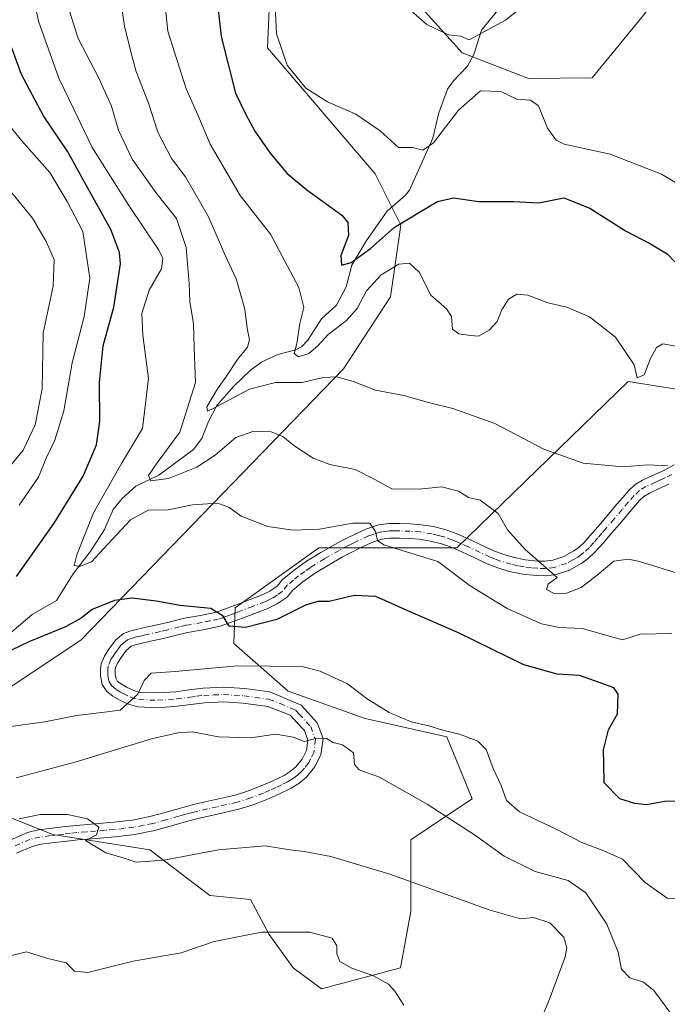
# Model space of a CAD drawing. Units: metres. Extents: x 641133 to 644583, y 4750702 to 4753086.
# Drawn here: x 643281 to 643443, y 4752120 to 4752366 of the extents above; entities that cross this region are included whole.
import ezdxf

# ---------------------------------------------------------------- set-up
doc = ezdxf.new("R2010")
doc.units = ezdxf.units.M
doc.header["$MEASUREMENT"] = 0
doc.linetypes.add('DGN Style 4', pattern=[2.638475, 1.318413, -0.659207, 0.001648, -0.659207])
for name, color, linetype, lineweight in [('Arbolado forestal CxS', 92, 'Continuous', 0), ('Corriente natural lineal', 142, 'Continuous', 13), ('Curva de nivel maestra', 30, 'Continuous', 30), ('Curva de nivel normal', 30, 'Continuous', 0), ('Pastizal CxS', 92, 'Continuous', 0), ('Pista no pavimentada Cxs', 111, 'Continuous', 0), ('Pista no pavimentada eje', 91, 'DGN Style 4', 0)]:
    doc.layers.add(name, color=color, linetype=linetype, lineweight=lineweight)

# ---------------------------------------------------------------- blocks, each defined once
blk = doc.blocks.new('*U4')
at = {"layer": 'Arbolado forestal CxS', "color": 92, "linetype": 'Continuous', "lineweight": 0}
blk.add_polyline3d([(643276.1497, 4752167.3841, 1087.2203), (643288.9503, 4752162.2599, 1090.6119), (643313.2701, 4752158.4163, 1089.2035), (643328.2349, 4752147.0441, 1091.803), (643338.4227, 4752146.0419, 1092.6189), (643343.0953, 4752137.2729, 1094.7286), (643349.1101, 4752128.9559, 1095.6564), (643356.1511, 4752123.6449, 1095.8232), (643375.9909, 4752128.9553, 1094.2337), (643378.5513, 4752143.0449, 1091.8776), (643378.5517, 4752160.9767, 1087.4361), (643386.2317, 4752166.1005, 1085.044), (643393.9119, 4752171.2233, 1082.1554), (643387.5453, 4752186.7031, 1079.7653), (643367.1037, 4752191.2477, 1081.5409), (643347.8319, 4752198.1229, 1082.3118), (643334.2243, 4752210.0709, 1076.3241), (643334.6295, 4752218.9719, 1074.024), (643355.5127, 4752233.9871, 1070.7872), (643374.7137, 4752233.9865, 1069.9957), (643390.0735, 4752233.9861, 1067.5617), (643432.8803, 4752275.5285, 1055.2143), (643452.7961, 4752272.4101, 1055.18)], dxfattribs=at)

msp = doc.modelspace()

# ---------------------------------------------------------------- linework, layer by layer
at = {"layer": 'Arbolado forestal CxS', "color": 92, "linetype": 'Continuous', "lineweight": 0}
for points in [[(643344.0005, 4752389.7459, 1045.7484), (643342.7199, 4752359.0053, 1045.9113), (643369.5959, 4752327.4903, 1046.7326), (643375.9957, 4752314.6813, 1049.2445), (643373.4353, 4752296.7487, 1055.7982), (643361.6627, 4752278.7403, 1058.3373), (643296.0935, 4752210.9749, 1076.3685), (643259.5101, 4752186.5971, 1078.4837), (643218.5481, 4752126.3971, 1094.3824), (643200.6263, 4752095.6571, 1098.5563), (643194.1019, 4752078.1145, 1099.2096), (643201.9055, 4752061.0737, 1100.9325), (643210.8651, 4752053.3885, 1102.5356), (643215.9859, 4752043.1415, 1103.7032), (643217.2649, 4751994.4685, 1109.9501), (643222.8191, 4751974.7215, 1113.3425), (643231.2839, 4751966.6875, 1116.1682), (643237.9925, 4751952.8925, 1118.2708)], [(643344.0005, 4752389.7459, 1045.7484), (643342.7199, 4752359.0053, 1045.9113), (643369.5959, 4752327.4903, 1046.7326), (643375.9957, 4752314.6813, 1049.2445), (643373.4353, 4752296.7487, 1055.7982), (643361.6627, 4752278.7403, 1058.3373), (643296.0935, 4752210.9749, 1076.3685), (643259.5101, 4752186.5971, 1078.4837), (643218.5481, 4752126.3971, 1094.3824), (643200.6263, 4752095.6571, 1098.5563), (643194.1019, 4752078.1145, 1099.2096), (643201.9055, 4752061.0737, 1100.9325), (643210.8651, 4752053.3885, 1102.5356), (643215.9859, 4752043.1415, 1103.7032), (643217.2649, 4751994.4685, 1109.9501), (643222.8191, 4751974.7215, 1113.3425), (643231.2839, 4751966.6875, 1116.1682), (643237.9925, 4751952.8925, 1118.2708), (643237.1331, 4751936.9937, 1120.4811), (643233.7199, 4751921.6631, 1120.5609), (643242.8625, 4751915.0541, 1122.8877), (643250.5431, 4751899.6831, 1126.5207), (643246.7017, 4751881.7515, 1128.6887), (643213.5985, 4751815.7183, 1139.6565)], [(643442.3927, 4752374.2107, 1040.4065), (643423.9273, 4752351.4995, 1042.8798), (643408.0013, 4752351.3179, 1043.5695), (643391.3605, 4752357.7233, 1040.6094), (643379.8409, 4752370.5323, 1039.499)], [(643442.3927, 4752374.2107, 1040.4065), (643423.9273, 4752351.4995, 1042.8798), (643408.0013, 4752351.3179, 1043.5695), (643391.3605, 4752357.7233, 1040.6094), (643379.8409, 4752370.5323, 1039.499)], [(643276.1497, 4752167.3841, 1087.2203), (643288.9503, 4752162.2599, 1090.6119), (643313.2701, 4752158.4163, 1089.2035), (643328.2349, 4752147.0441, 1091.803), (643338.4227, 4752146.0419, 1092.6189), (643343.0953, 4752137.2729, 1094.7286), (643349.1101, 4752128.9559, 1095.6564), (643356.1511, 4752123.6449, 1095.8232), (643375.9909, 4752128.9553, 1094.2337), (643378.5513, 4752143.0449, 1091.8776), (643378.5517, 4752160.9767, 1087.4361), (643386.2317, 4752166.1005, 1085.044), (643393.9119, 4752171.2233, 1082.1554), (643387.5453, 4752186.7031, 1079.7653), (643367.1037, 4752191.2477, 1081.5409), (643347.8319, 4752198.1229, 1082.3118), (643334.2243, 4752210.0709, 1076.3241), (643334.6295, 4752218.9719, 1074.024), (643355.5127, 4752233.9871, 1070.7872), (643374.7137, 4752233.9865, 1069.9957), (643390.0735, 4752233.9861, 1067.5617), (643432.8803, 4752275.5285, 1055.2143), (643452.7961, 4752272.4101, 1055.18)]]:
    msp.add_polyline3d(points, dxfattribs=at)
at = {"layer": 'Corriente natural lineal', "color": 142, "linetype": 'Continuous', "lineweight": 13}
msp.add_polyline3d([(643277.5479, 4752211.98, 1073.2694), (643283.8481, 4752217.2987, 1072.7678), (643289.8627, 4752220.7764, 1071.7657), (643294.0745, 4752227.4659, 1071.0536), (643298.5028, 4752233.199, 1070.1194), (643301.875, 4752238.5365, 1068.8739), (643304.1079, 4752243.5168, 1068.6304), (643306.3609, 4752246.3375, 1067.9825), (643309.7523, 4752249.3837, 1067.2949), (643315.4689, 4752252.1551, 1065.3886), (643324.1612, 4752258.5689, 1063.4143), (643326.282, 4752261.3015, 1062.4099), (643327.9273, 4752265.5431, 1061.5269), (643330.0161, 4752269.527, 1061.3405), (643334.277, 4752274.3961, 1059.9281), (643338.3314, 4752278.3039, 1058.4766), (643341.2254, 4752280.4732, 1058.3431), (643345.2956, 4752282.3483, 1057.2325), (643349.7443, 4752283.5, 1055.6952), (643351.2379, 4752284.2778, 1055.2403), (643352.7473, 4752285.8711, 1054.7971), (643356.1961, 4752291.2098, 1053.985), (643359.9096, 4752294.6784, 1052.7179), (643362.3597, 4752299.2519, 1051.0963), (643363.7709, 4752304.6697, 1050.5246), (643367.4283, 4752310.8324, 1049.3238), (643372.6167, 4752318.1416, 1048.1009), (643377.2299, 4752322.1317, 1046.803), (643378.2375, 4752323.4381, 1046.5649), (643384.0495, 4752336.4498, 1044.3953), (643385.5775, 4752342.774, 1043.2023), (643387.7216, 4752348.6833, 1042.224), (643389.2, 4752350.7949, 1041.966), (643392.7137, 4752354.3964, 1041.468), (643394.3132, 4752357.3222, 1041.0674), (643396.24, 4752363.4172, 1039.5075), (643401.3833, 4752369.801, 1037.4008)], dxfattribs=at)
at = {"layer": 'Curva de nivel maestra', "color": 30, "linetype": 'Continuous', "lineweight": 30, "flags": 128}
for points, elevation in [([(643329.62, 4752375.2401), (643331.05, 4752361.8801), (643334.69, 4752347.6801), (643337.26, 4752342.3701), (643339.51, 4752338.1701), (643343.34, 4752332.6401), (643347.63, 4752327.5901), (643352.54, 4752323.4901), (643361.26, 4752317.1501), (643362.75, 4752315.3301), (643362.98, 4752312.1001), (643361, 4752307.0401), (643361.2, 4752304.6801), (643363.62, 4752305.3001), (643368.42, 4752308.8101), (643374.4, 4752314.0801), (643381.14, 4752318.1301), (643385.2, 4752320.5601), (643389.19, 4752321.5301), (643395.54, 4752320.6001), (643404.26, 4752320.6001), (643410.52, 4752320.2401), (643416.85, 4752321.4701), (643423.3, 4752318.9401), (643432.27, 4752313.2701), (643438.53, 4752309.9701), (643442.63, 4752307.4601), (643444.58, 4752305.5101)], 1050), ([(643279.87, 4752226.7901), (643289.3, 4752240.1201), (643296.61, 4752251.9101), (643299.94, 4752259.7601), (643300.78, 4752265.5401), (643300.69, 4752275.3201), (643301.54, 4752284.5201), (643304.22, 4752294.1801), (643305.87, 4752304.9501), (643305.62, 4752307.8301), (643303.45, 4752313.5601), (643297.3, 4752324.7001), (643292.74, 4752333.0301), (643286.66, 4752342.0201), (643281.17, 4752352.3001), (643277.66, 4752361.9501)], 1075), ([(643448.74, 4752170.5901), (643442.07, 4752170.5101), (643437.47, 4752169.6901), (643434.61, 4752170.0501), (643430.86, 4752171.1501), (643426.92, 4752175.2001), (643426.84, 4752179.8601), (643426.76, 4752183.4601), (643427.97, 4752188.4801), (643430.27, 4752192.4101), (643430.44, 4752197.3501), (643429.28, 4752198.9701), (643425.9, 4752200.2001), (643420.71, 4752202.0201), (643415.12, 4752202.3401), (643406.79, 4752204.6801), (643390.45, 4752212.7401), (643377.79, 4752218.2201), (643369.76, 4752221.7801), (643364.34, 4752222.0301), (643358.13, 4752220.5301), (643355.29, 4752220.5201), (643352.19, 4752219.6601), (643345, 4752216.0301), (643337.21, 4752214.0201), (643333.12, 4752214.4101), (643331.56, 4752216.8501), (643328.47, 4752218.7601), (643320.85, 4752219.5301), (643314.79, 4752220.6601), (643308.86, 4752221.3501), (643304.44, 4752220.8101), (643298.85, 4752218.5501), (643296.1, 4752216.4101), (643292.17, 4752214.1801), (643282.95, 4752210.4701), (643271.96, 4752205.1801)], 1075)]:
    msp.add_lwpolyline(points, dxfattribs=dict(at, elevation=elevation))
at = {"layer": 'Curva de nivel normal', "color": 30, "linetype": 'Continuous', "lineweight": 0, "flags": 128}
for points, elevation in [([(643444.81, 4752284.44), (643441.61, 4752284.98), (643439.96, 4752284.09), (643438.48, 4752281.28), (643436.92, 4752277.2), (643435.17, 4752276.46), (643434.44, 4752279.73), (643429.72, 4752286.64), (643423.27, 4752291.74), (643417.53, 4752294.19), (643412.8, 4752295.27), (643407.79, 4752297.13), (643405.08, 4752297.44), (643402.97, 4752296.13), (643401.28, 4752293.45), (643400.11, 4752290.59), (643398.13, 4752288.41), (643395.45, 4752286.87), (643393.46, 4752287.09), (643390.52, 4752287.48), (643388.98, 4752288.63), (643388.75, 4752291.84), (643387.42, 4752293.74), (643383.5, 4752297.13), (643380.66, 4752302.94), (643378.21, 4752305.16), (643375.55, 4752304.88), (643371.13, 4752302.24), (643367.42, 4752298.24), (643365.12, 4752293.83), (643362.45, 4752290.78), (643357.83, 4752287.28), (643355.3, 4752284.51), (643353, 4752282.56), (643350.44, 4752281.76), (643349.34, 4752282.58), (643349.98, 4752285.08), (643350.78, 4752290.08), (643351.79, 4752294.08), (643350.56, 4752299.08), (643343.45, 4752312.41), (643335.82, 4752322.12), (643328.33, 4752334.93), (643325.22, 4752342.24), (643322.32, 4752348.73), (643317.71, 4752363.22), (643316.4, 4752376.03)], 1055), ([(643446.59, 4752324.27), (643441.25, 4752327.41), (643428.38, 4752332.38), (643416.91, 4752334.93), (643414.88, 4752335.94), (643412.75, 4752338.96), (643410.48, 4752344.5), (643408.44, 4752345.94), (643405.09, 4752346.18), (643401.01, 4752348.08), (643395.98, 4752348.27), (643390.49, 4752343.4), (643384.2, 4752335.28), (643381.55, 4752333.4), (643378.97, 4752334.09), (643375.43, 4752334.11), (643370.86, 4752338.26), (643364.79, 4752342.45), (643357.67, 4752345.49), (643352.31, 4752348.92), (643347.56, 4752354.66), (643344.92, 4752362.55), (643344.39, 4752374.84)], 1045), ([(643283.74, 4752373.63), (643285.38, 4752365.69), (643290.46, 4752351.39), (643294.26, 4752343.69), (643298.73, 4752334.28), (643302.41, 4752328.43), (643307.96, 4752319.54), (643315.47, 4752308.4), (643316.53, 4752306.31), (643316.17, 4752303.74), (643313.12, 4752298.37), (643311.24, 4752292.59), (643311.48, 4752287.11), (643312.88, 4752276.35), (643311.41, 4752263.81), (643306.2, 4752255.08), (643299.14, 4752242.74), (643294.99, 4752232.25), (643294.35, 4752229.53), (643295.63, 4752229.27), (643298.65, 4752230.46), (643301.64, 4752233.73), (643308.42, 4752240.95), (643312.79, 4752243.36), (643317.86, 4752243.49), (643323.92, 4752244.7), (643330.19, 4752245.11), (643333.05, 4752244.16), (643336.1, 4752241.88), (643342.79, 4752239.34), (643349.1, 4752238.36), (643355.71, 4752238.66), (643364.01, 4752240.14), (643368.26, 4752240.1), (643369.7, 4752238.08), (643370.23, 4752235.82), (643371.79, 4752234.72), (643385.28, 4752230.57), (643393.37, 4752224.44), (643402.63, 4752218.82), (643411.2, 4752214.98), (643415.64, 4752214.04), (643421.45, 4752213.83), (643428.12, 4752211.87), (643431.45, 4752210.99), (643435.9, 4752212.4), (643443.83, 4752212.5)], 1070), ([(643442.86, 4752254.48), (643437.79, 4752254.75), (643431.57, 4752254.25), (643421.62, 4752255.15), (643411.77, 4752258.67), (643399.52, 4752265.04), (643389.06, 4752268.85), (643382.94, 4752270.31), (643376.79, 4752272.06), (643369.66, 4752273.43), (643364.38, 4752275.46), (643360.01, 4752276.7), (643356.62, 4752276.53), (643351.32, 4752275.34), (643344.7, 4752275.33), (643338.18, 4752273.63), (643329.13, 4752268.78), (643327.67, 4752268.18), (643327.54, 4752269.24), (643330.17, 4752273.74), (643332.46, 4752276.91), (643335.15, 4752281.07), (643337.68, 4752284.13), (643338.22, 4752286), (643337.61, 4752288.9), (643337.02, 4752293.64), (643334.82, 4752301.27), (643331.97, 4752307.36), (643327.91, 4752316.74), (643322.13, 4752326.74), (643318.67, 4752331.36), (643315.26, 4752337.9), (643312.89, 4752345.18), (643309.8, 4752353.12), (643308.68, 4752357.34), (643306.87, 4752364.47), (643305.58, 4752373.41)], 1060), ([(643405.42, 4752368.46), (643402.22, 4752365.95), (643393.14, 4752361.04), (643391.02, 4752361.96), (643387.96, 4752362.26), (643382.52, 4752364.81), (643375.75, 4752370.78)], 1040), ([(643447.33, 4752226.96), (643435.76, 4752230.54), (643432.98, 4752231.13), (643429.3, 4752230.62), (643425.12, 4752227.13), (643421.17, 4752224.08), (643417.51, 4752222.64), (643414.42, 4752222.58), (643412.44, 4752223.52), (643412.89, 4752224.91), (643415.12, 4752226.56), (643407.13, 4752233.58), (643402.72, 4752238.43), (643400.37, 4752242.53), (643395.92, 4752245.89), (643392.96, 4752246.58), (643390.49, 4752248.12), (643386.24, 4752249.19), (643380.69, 4752248.64), (643373.8, 4752248.76), (643369.55, 4752251.08), (643364.63, 4752253.56), (643358.29, 4752254.82), (643354.07, 4752256.36), (643349.27, 4752259.56), (643346.53, 4752261.82), (643343.56, 4752263.01), (643339.25, 4752263.17), (643334.79, 4752261.59), (643329.59, 4752257.1), (643324.99, 4752254.14), (643317.88, 4752251.3), (643313.52, 4752250.71), (643312.89, 4752252.05), (643315.06, 4752255.19), (643320.72, 4752262.89), (643324.64, 4752275.28), (643324.37, 4752283.98), (643324.17, 4752289.98), (643323.27, 4752295.56), (643323.12, 4752300.08), (643322.35, 4752309.08), (643319.91, 4752316.29), (643314.75, 4752322.81), (643308.83, 4752331.17), (643305.43, 4752338.45), (643303.63, 4752344.46), (643300.51, 4752351.44), (643295.33, 4752361.38), (643293.2, 4752367.91)], 1065), ([(643280.6, 4752244.61), (643285.38, 4752251.64), (643287.32, 4752256.41), (643289.52, 4752260.86), (643291.71, 4752268.21), (643293.78, 4752280.2), (643296.83, 4752291.79), (643298.22, 4752301.42), (643296.49, 4752313.08), (643292.56, 4752320.61), (643288.2, 4752327.86), (643281.16, 4752335.8), (643276.34, 4752341.84)], 1080), ([(643277.08, 4752252.87), (643281.57, 4752258.41), (643284.57, 4752264.74), (643286.35, 4752273.74), (643286.6, 4752287.74), (643289.08, 4752299.41), (643289.35, 4752306.08), (643287.31, 4752310.57), (643283.88, 4752316.45), (643276.12, 4752325.9)], 1085), ([(643447.32, 4752146.17), (643442.62, 4752146.33), (643437.12, 4752150.26), (643431.45, 4752156.13), (643426.79, 4752158.19), (643421.28, 4752160.28), (643414.88, 4752163.64), (643405.69, 4752167.9), (643402.44, 4752170.77), (643401.1, 4752174.52), (643399.17, 4752178.77), (643397.36, 4752183.56), (643395.31, 4752185.58), (643390.75, 4752187.37), (643386.76, 4752188.25), (643383.02, 4752189.45), (643378.66, 4752190.48), (643373.14, 4752192.76), (643367.58, 4752196.2), (643362.68, 4752199.97), (643355.83, 4752203.1), (643351.31, 4752204.26), (643335.2, 4752204.49), (643319.62, 4752203.03), (643313.57, 4752202.65), (643311.81, 4752200.76), (643310.28, 4752197.33), (643305.83, 4752193.38), (643301.26, 4752192.79), (643294.89, 4752192.05), (643286.96, 4752190.41), (643278.5, 4752189.29)], 1080), ([(643444.08, 4752116.85), (643439.31, 4752123.24), (643436.71, 4752125.38), (643433.34, 4752126.46), (643431.22, 4752128.55), (643430.41, 4752132.87), (643427.53, 4752139.86), (643422.34, 4752147.69), (643417.92, 4752150.8), (643409.66, 4752153.01), (643401.87, 4752156.82), (643394.74, 4752162.03), (643382.64, 4752169.83), (643370.71, 4752176.58), (643365.61, 4752178.46), (643364.45, 4752179.74), (643364.23, 4752182.69), (643361.42, 4752184.72), (643359.12, 4752185.3), (643357.41, 4752186.27), (643355.04, 4752186.39), (643351.87, 4752185.54), (643349.08, 4752186.6), (643344.79, 4752187.35), (643338.43, 4752186.45), (643330.44, 4752186.7), (643323.86, 4752187.97), (643320.25, 4752187.72), (643313.65, 4752186.21), (643294.79, 4752180.42), (643279.79, 4752176.46)], 1085), ([(643410, 4752113.37), (643413.25, 4752121.05), (643417.13, 4752131.68), (643417.52, 4752133.9), (643416.77, 4752136.62), (643413.33, 4752140.17), (643409.26, 4752141.5), (643405.95, 4752141.14), (643398.4, 4752143.31), (643373.02, 4752152.46), (643358.53, 4752156.76), (643351.84, 4752158.06), (643348.27, 4752158.45), (643342.07, 4752159.41), (643330.45, 4752158.43), (643316.79, 4752155.81), (643309.79, 4752155.31), (643306.81, 4752156.31), (643302.22, 4752157.72), (643297.12, 4752160.79), (643299.88, 4752162.18), (643300.45, 4752164.09), (643297.69, 4752166.2), (643292.61, 4752167.27), (643285.82, 4752167.28), (643280.57, 4752166.18)], 1090), ([(643376.82, 4752119.57), (643374.55, 4752123.12), (643372.92, 4752124.88), (643369.23, 4752126.94), (643363.78, 4752128.86), (643360.8, 4752130.5), (643360, 4752132.41), (643360.04, 4752134.41), (643358.83, 4752136.36), (643353.29, 4752137.85), (643341.2, 4752137.82), (643329.38, 4752135.48), (643321.09, 4752132.69), (643309.08, 4752130.56), (643297.71, 4752127.76), (643294.39, 4752128.05), (643292.33, 4752130.18), (643287.36, 4752131.37), (643282.39, 4752132.93), (643277.4, 4752131.65)], 1095)]:
    msp.add_lwpolyline(points, dxfattribs=dict(at, elevation=elevation))
at = {"layer": 'Pastizal CxS', "color": 92, "linetype": 'Continuous', "lineweight": 0}
for points in [[(643237.9925, 4751952.8925, 1118.2708), (643231.2839, 4751966.6875, 1116.1682), (643222.8191, 4751974.7215, 1113.3425), (643217.2649, 4751994.4685, 1109.9501), (643215.9859, 4752043.1415, 1103.7032), (643210.8651, 4752053.3885, 1102.5356), (643201.9055, 4752061.0737, 1100.9325), (643194.1019, 4752078.1145, 1099.2096), (643200.6263, 4752095.6571, 1098.5563), (643218.5481, 4752126.3971, 1094.3824), (643259.5101, 4752186.5971, 1078.4837), (643296.0935, 4752210.9749, 1076.3685), (643361.6627, 4752278.7403, 1058.3373), (643373.4353, 4752296.7487, 1055.7982), (643375.9957, 4752314.6813, 1049.2445), (643369.5959, 4752327.4903, 1046.7326), (643342.7199, 4752359.0053, 1045.9113), (643344.0005, 4752389.7459, 1045.7484)], [(643344.0005, 4752389.7459, 1045.7484), (643342.7199, 4752359.0053, 1045.9113), (643369.5959, 4752327.4903, 1046.7326), (643375.9957, 4752314.6813, 1049.2445), (643373.4353, 4752296.7487, 1055.7982), (643361.6627, 4752278.7403, 1058.3373), (643296.0935, 4752210.9749, 1076.3685), (643259.5101, 4752186.5971, 1078.4837), (643218.5481, 4752126.3971, 1094.3824), (643200.6263, 4752095.6571, 1098.5563), (643194.1019, 4752078.1145, 1099.2096), (643201.9055, 4752061.0737, 1100.9325), (643210.8651, 4752053.3885, 1102.5356), (643215.9859, 4752043.1415, 1103.7032), (643217.2649, 4751994.4685, 1109.9501), (643222.8191, 4751974.7215, 1113.3425), (643231.2839, 4751966.6875, 1116.1682), (643237.9925, 4751952.8925, 1118.2708), (643237.1331, 4751936.9937, 1120.4811), (643233.7199, 4751921.6631, 1120.5609), (643242.8625, 4751915.0541, 1122.8877), (643250.5431, 4751899.6831, 1126.5207), (643246.7017, 4751881.7515, 1128.6887), (643213.5985, 4751815.7183, 1139.6565)], [(643379.8409, 4752370.5323, 1039.499), (643391.3605, 4752357.7233, 1040.6094), (643408.0013, 4752351.3179, 1043.5695), (643423.9273, 4752351.4995, 1042.8798), (643442.3927, 4752374.2107, 1040.4065)], [(643442.3927, 4752374.2107, 1040.4065), (643423.9273, 4752351.4995, 1042.8798), (643408.0013, 4752351.3179, 1043.5695), (643391.3605, 4752357.7233, 1040.6094), (643379.8409, 4752370.5323, 1039.499)], [(643452.7961, 4752272.4101, 1055.18), (643432.8803, 4752275.5285, 1055.2143), (643390.0735, 4752233.9861, 1067.5617), (643374.7137, 4752233.9865, 1069.9957), (643355.5127, 4752233.9871, 1070.7872), (643334.6295, 4752218.9719, 1074.024), (643334.2243, 4752210.0709, 1076.3241), (643347.8319, 4752198.1229, 1082.3118), (643367.1037, 4752191.2477, 1081.5409), (643387.5453, 4752186.7031, 1079.7653), (643393.9119, 4752171.2233, 1082.1554), (643386.2317, 4752166.1005, 1085.044), (643378.5517, 4752160.9767, 1087.4361), (643378.5513, 4752143.0449, 1091.8776), (643375.9909, 4752128.9553, 1094.2337), (643356.1511, 4752123.6449, 1095.8232), (643349.1101, 4752128.9559, 1095.6564), (643343.0953, 4752137.2729, 1094.7286), (643338.4227, 4752146.0419, 1092.6189), (643328.2349, 4752147.0441, 1091.803), (643313.2701, 4752158.4163, 1089.2035), (643288.9503, 4752162.2599, 1090.6119), (643276.1497, 4752167.3841, 1087.2203)], [(643276.1497, 4752167.3841, 1087.2203), (643288.9503, 4752162.2599, 1090.6119), (643313.2701, 4752158.4163, 1089.2035), (643328.2349, 4752147.0441, 1091.803), (643338.4227, 4752146.0419, 1092.6189), (643343.0953, 4752137.2729, 1094.7286), (643349.1101, 4752128.9559, 1095.6564), (643356.1511, 4752123.6449, 1095.8232), (643375.9909, 4752128.9553, 1094.2337), (643378.5513, 4752143.0449, 1091.8776), (643378.5517, 4752160.9767, 1087.4361), (643386.2317, 4752166.1005, 1085.044), (643393.9119, 4752171.2233, 1082.1554), (643387.5453, 4752186.7031, 1079.7653), (643367.1037, 4752191.2477, 1081.5409), (643347.8319, 4752198.1229, 1082.3118), (643334.2243, 4752210.0709, 1076.3241), (643334.6295, 4752218.9719, 1074.024), (643355.5127, 4752233.9871, 1070.7872), (643374.7137, 4752233.9865, 1069.9957), (643390.0735, 4752233.9861, 1067.5617), (643432.8803, 4752275.5285, 1055.2143), (643452.7961, 4752272.4101, 1055.18)]]:
    msp.add_polyline3d(points, dxfattribs=at)
at = {"layer": 'Pista no pavimentada Cxs', "color": 111, "linetype": 'Continuous', "lineweight": 0}
for points in [[(643278.2901, 4752160.8701, 1096.7696), (643282.6601, 4752162.7701, 1093.6418), (643285.3801, 4752163.4301, 1092.7944), (643288.1501, 4752163.8001, 1092.0693), (643291.5001, 4752164.2001, 1092.051), (643294.8501, 4752164.5601, 1092.6955), (643304.2401, 4752165.3401, 1092.6947), (643308.9401, 4752165.8901, 1091.3924), (643313.5701, 4752166.8201, 1090.3466), (643316.7801, 4752167.7101, 1089.7796), (643319.9901, 4752168.6101, 1089.5049), (643324.8101, 4752169.9101, 1089.3015), (643334.5901, 4752172.1101, 1088.4791), (643337.8901, 4752173.1501, 1087.956), (643341.1301, 4752174.4001, 1087.8373), (643344.0101, 4752175.6501, 1087.4115), (643346.8301, 4752177.0501, 1086.7155), (643348.3801, 4752178.0201, 1086.4712), (643349.8101, 4752179.2201, 1086.3769), (643351.3901, 4752181.1301, 1086.0236), (643352.4601, 4752183.3001, 1085.8206), (643352.8101, 4752185.8901, 1086.7741), (643351.9001, 4752188.2601, 1087.4196), (643350.1401, 4752190.1901, 1087.4759), (643348.3701, 4752192.1201, 1086.1796), (643342.7801, 4752194.2801, 1085.8218), (643336.6301, 4752195.1401, 1084.8744), (643331.7701, 4752195.4401, 1084.1801), (643326.8901, 4752195.2301, 1083.8339), (643323.5001, 4752194.8101, 1083.3009), (643320.1101, 4752194.3401, 1083.1436), (643315.1901, 4752193.9901, 1082.7768), (643310.2601, 4752194.1701, 1081.9126), (643307.9301, 4752194.8301, 1081.2076), (643305.7101, 4752195.9001, 1080.4966), (643304.0201, 4752196.8401, 1079.9106), (643302.4701, 4752198.0301, 1079.4089), (643301.3101, 4752199.7901, 1079.2562), (643300.9401, 4752201.9301, 1079.1431), (643300.8901, 4752203.4501, 1079.5012), (643301.0801, 4752204.9601, 1079.9823), (643301.8801, 4752206.8701, 1079.7733), (643303.0301, 4752208.6501, 1079.6855), (643304.6601, 4752210.8501, 1079.9819), (643306.6801, 4752212.5401, 1078.9166), (643308.2101, 4752213.1501, 1078.103), (643309.8101, 4752213.5501, 1077.8982), (643312.6301, 4752214.1701, 1077.672), (643315.4601, 4752214.7901, 1077.5952), (643318.6901, 4752215.5801, 1077.3203), (643321.9301, 4752216.3801, 1076.4346), (643325.9301, 4752217.0801, 1076.8051), (643329.8901, 4752217.9101, 1076.4951), (643332.6301, 4752218.8701, 1076.1773), (643335.3601, 4752219.8901, 1076.2803), (643338.3401, 4752221.0201, 1076.2515), (643341.3201, 4752222.1701, 1076.0869), (643343.2801, 4752223.1301, 1077.8376), (643345.0901, 4752224.3701, 1081.7467), (643346.3801, 4752225.9701, 1084.4218), (643349.3201, 4752228.4001, 1087.2841), (643352.4501, 4752230.6101, 1086.7931), (643356.0401, 4752232.8201, 1083.5689), (643359.7001, 4752234.9101, 1078.4281), (643361.9801, 4752236.1001, 1074.3131), (643364.2901, 4752237.2401, 1071.7013), (643367.2701, 4752238.6301, 1071.1802), (643370.4101, 4752239.6901, 1071.4313), (643373.0901, 4752240.0201, 1071.2854), (643375.7901, 4752240.0101, 1070.9965), (643378.4401, 4752239.9501, 1070.7082), (643381.1001, 4752239.7501, 1070.379), (643384.2301, 4752239.2601, 1070.0427), (643387.3001, 4752238.4701, 1069.7082), (643389.4901, 4752237.7001, 1070.1794), (643391.6401, 4752236.8201, 1071.4553), (643395.3601, 4752235.0801, 1074.2758), (643399.0901, 4752233.3301, 1076.9191), (643401.5201, 4752232.3901, 1076.2617), (643404.0501, 4752231.6201, 1074.842), (643407.1501, 4752231.0001, 1071.0179), (643410.2501, 4752230.6701, 1068.7426), (643412.1501, 4752230.6301, 1067.2336), (643414.0501, 4752230.8701, 1066.7805), (643416.7701, 4752231.7701, 1065.6525), (643419.3101, 4752233.1801, 1064.5225), (643420.6701, 4752234.1701, 1064.4415), (643421.8701, 4752235.3101, 1064.2265), (643423.9301, 4752237.6401, 1064.3576), (643425.9601, 4752239.9901, 1065.2549), (643427.9801, 4752242.3701, 1064.5347), (643430.0001, 4752244.7601, 1068.2685), (643431.5401, 4752246.5601, 1071.1017), (643433.0801, 4752248.3401, 1073.7944), (643434.6601, 4752249.7801, 1075.8941), (643436.5001, 4752250.9001, 1077.3207), (643438.9901, 4752252.0401, 1076.2048), (643441.4701, 4752253.1601, 1072.7003), (643444.4301, 4752254.7301, 1068.3586)], [(643278.2901, 4752160.8701, 1096.7696), (643282.6601, 4752162.7701, 1093.6418), (643285.3801, 4752163.4301, 1092.7944), (643288.1501, 4752163.8001, 1092.0693), (643291.5001, 4752164.2001, 1092.051), (643294.8501, 4752164.5601, 1092.6955), (643304.2401, 4752165.3401, 1092.6947), (643308.9401, 4752165.8901, 1091.3924), (643313.5701, 4752166.8201, 1090.3466), (643316.7801, 4752167.7101, 1089.7796), (643319.9901, 4752168.6101, 1089.5049), (643324.8101, 4752169.9101, 1089.3015), (643334.5901, 4752172.1101, 1088.4791), (643337.8901, 4752173.1501, 1087.956), (643341.1301, 4752174.4001, 1087.8373), (643344.0101, 4752175.6501, 1087.4115), (643346.8301, 4752177.0501, 1086.7155), (643348.3801, 4752178.0201, 1086.4712), (643349.8101, 4752179.2201, 1086.3769), (643351.3901, 4752181.1301, 1086.0236), (643352.4601, 4752183.3001, 1085.8206), (643352.8101, 4752185.8901, 1086.7741), (643351.9001, 4752188.2601, 1087.4196), (643350.1401, 4752190.1901, 1087.4759), (643348.3701, 4752192.1201, 1086.1796), (643342.7801, 4752194.2801, 1085.8218), (643336.6301, 4752195.1401, 1084.8744), (643331.7701, 4752195.4401, 1084.1801), (643326.8901, 4752195.2301, 1083.8339), (643323.5001, 4752194.8101, 1083.3009), (643320.1101, 4752194.3401, 1083.1436), (643315.1901, 4752193.9901, 1082.7768), (643310.2601, 4752194.1701, 1081.9126), (643307.9301, 4752194.8301, 1081.2076), (643305.7101, 4752195.9001, 1080.4966), (643304.0201, 4752196.8401, 1079.9106), (643302.4701, 4752198.0301, 1079.4089), (643301.3101, 4752199.7901, 1079.2562), (643300.9401, 4752201.9301, 1079.1431), (643300.8901, 4752203.4501, 1079.5012), (643301.0801, 4752204.9601, 1079.9823), (643301.8801, 4752206.8701, 1079.7733), (643303.0301, 4752208.6501, 1079.6855), (643304.6601, 4752210.8501, 1079.9819), (643306.6801, 4752212.5401, 1078.9166), (643308.2101, 4752213.1501, 1078.103), (643309.8101, 4752213.5501, 1077.8982), (643312.6301, 4752214.1701, 1077.672), (643315.4601, 4752214.7901, 1077.5952), (643318.6901, 4752215.5801, 1077.3203), (643321.9301, 4752216.3801, 1076.4346), (643325.9301, 4752217.0801, 1076.8051), (643329.8901, 4752217.9101, 1076.4951), (643332.6301, 4752218.8701, 1076.1773), (643335.3601, 4752219.8901, 1076.2803), (643338.3401, 4752221.0201, 1076.2515), (643341.3201, 4752222.1701, 1076.0869), (643343.2801, 4752223.1301, 1077.8376), (643345.0901, 4752224.3701, 1081.7467), (643346.3801, 4752225.9701, 1084.4218), (643349.3201, 4752228.4001, 1087.2841), (643352.4501, 4752230.6101, 1086.7931), (643356.0401, 4752232.8201, 1083.5689), (643359.7001, 4752234.9101, 1078.4281), (643361.9801, 4752236.1001, 1074.3131), (643364.2901, 4752237.2401, 1071.7013), (643367.2701, 4752238.6301, 1071.1802), (643370.4101, 4752239.6901, 1071.4313), (643373.0901, 4752240.0201, 1071.2854), (643375.7901, 4752240.0101, 1070.9965), (643378.4401, 4752239.9501, 1070.7082), (643381.1001, 4752239.7501, 1070.379), (643384.2301, 4752239.2601, 1070.0427), (643387.3001, 4752238.4701, 1069.7082), (643389.4901, 4752237.7001, 1070.1794), (643391.6401, 4752236.8201, 1071.4553), (643395.3601, 4752235.0801, 1074.2758), (643399.0901, 4752233.3301, 1076.9191), (643401.5201, 4752232.3901, 1076.2617), (643404.0501, 4752231.6201, 1074.842), (643407.1501, 4752231.0001, 1071.0179), (643410.2501, 4752230.6701, 1068.7426), (643412.1501, 4752230.6301, 1067.2336), (643414.0501, 4752230.8701, 1066.7805), (643416.7701, 4752231.7701, 1065.6525), (643419.3101, 4752233.1801, 1064.5225), (643420.6701, 4752234.1701, 1064.4415), (643421.8701, 4752235.3101, 1064.2265), (643423.9301, 4752237.6401, 1064.3576), (643425.9601, 4752239.9901, 1065.2549), (643427.9801, 4752242.3701, 1064.5347), (643430.0001, 4752244.7601, 1068.2685), (643431.5401, 4752246.5601, 1071.1017), (643433.0801, 4752248.3401, 1073.7944), (643434.6601, 4752249.7801, 1075.8941), (643436.5001, 4752250.9001, 1077.3207), (643438.9901, 4752252.0401, 1076.2048), (643441.4701, 4752253.1601, 1072.7003), (643444.4301, 4752254.7301, 1068.3586)], [(643443.0801, 4752249.8701, 1068.8416), (643440.5001, 4752248.7001, 1071.0547), (643438.2201, 4752247.6601, 1072.6442), (643436.8601, 4752246.8301, 1072.1001), (643435.7101, 4752245.7801, 1070.2739), (643434.3201, 4752244.1701, 1067.4405), (643432.7901, 4752242.3801, 1064.4363), (643430.7801, 4752240.0001, 1065.448), (643428.7501, 4752237.6101, 1065.3505), (643426.7001, 4752235.2301, 1065.5168), (643424.5101, 4752232.7601, 1065.1775), (643423.0201, 4752231.3501, 1065.4848), (643421.2801, 4752230.0901, 1066.9283), (643418.2501, 4752228.4001, 1069.9127), (643414.8701, 4752227.2801, 1070.8602), (643412.3501, 4752226.9601, 1070.8504), (643410.0101, 4752227.0101, 1073.7945), (643406.5901, 4752227.3801, 1078.0693), (643403.1601, 4752228.0601, 1083.5685), (643400.3201, 4752228.9201, 1084.078), (643397.6501, 4752229.9601, 1083.4093), (643393.8101, 4752231.7601, 1076.3062), (643390.1701, 4752233.4701, 1073.3263), (643388.1901, 4752234.2701, 1072.5345), (643386.2301, 4752234.9601, 1072.0114), (643383.4901, 4752235.6701, 1071.598), (643380.6801, 4752236.1101, 1071.2584), (643378.2601, 4752236.2901, 1071.2445), (643375.7401, 4752236.3501, 1071.7937), (643373.3101, 4752236.3501, 1072.5469), (643371.2201, 4752236.1001, 1072.8146), (643368.6301, 4752235.2301, 1073.1656), (643365.8701, 4752233.9401, 1075.0142), (643363.6401, 4752232.8301, 1077.6335), (643361.4501, 4752231.6901, 1081.4667), (643357.9101, 4752229.6701, 1087.4787), (643354.4701, 4752227.5501, 1090.29), (643351.5501, 4752225.4801, 1090.5894), (643349.0001, 4752223.3801, 1088.0588), (643347.6001, 4752221.6501, 1086.0899), (643345.1301, 4752219.9501, 1083.3361), (643342.7901, 4752218.8101, 1081.9157), (643339.6501, 4752217.6001, 1080.6689), (643336.6501, 4752216.4601, 1080.0775), (643333.8801, 4752215.4201, 1081.3118), (643330.8801, 4752214.3801, 1082.2516), (643326.6301, 4752213.4801, 1080.5572), (643322.6801, 4752212.7901, 1076.8849), (643319.5601, 4752212.0301, 1077.33), (643316.2901, 4752211.2201, 1078.0956), (643313.4201, 4752210.5901, 1078.3393), (643310.6501, 4752209.9901, 1078.452), (643309.3501, 4752209.6601, 1078.4575), (643308.5801, 4752209.3501, 1078.4406), (643307.3401, 4752208.3201, 1078.4074), (643306.0501, 4752206.5601, 1078.7572), (643305.1301, 4752205.1501, 1079.0009), (643304.6501, 4752204.0101, 1079.1023), (643304.5601, 4752203.2801, 1079.1568), (643304.5901, 4752202.3101, 1079.24), (643304.7901, 4752201.1701, 1079.3492), (643305.1901, 4752200.5601, 1079.4385), (643306.0401, 4752199.9101, 1079.5678), (643307.4001, 4752199.1501, 1079.7246), (643309.2301, 4752198.2701, 1080.1529), (643310.8301, 4752197.8201, 1080.4372), (643315.1301, 4752197.6601, 1081.3861), (643319.7301, 4752197.9901, 1082.2104), (643323.0201, 4752198.4501, 1082.5909), (643326.5901, 4752198.8801, 1083.2864), (643331.7323, 4752199.0771, 1084.1627), (643336.9901, 4752198.7901, 1085.4426), (643343.2901, 4752197.9101, 1087.668), (643351.0801, 4752194.5901, 1090.7955), (643352.8401, 4752192.6601, 1091.0778), (643355.0701, 4752190.2201, 1091.576), (643356.5701, 4752186.3201, 1089.8509), (643356.0101, 4752182.2101, 1086), (643354.4801, 4752179.1301, 1086.4935), (643352.4201, 4752176.6301, 1086.4907), (643350.5501, 4752175.0501, 1087.0549), (643348.6201, 4752173.8501, 1087.412), (643345.5501, 4752172.3201, 1087.8496), (643342.5101, 4752171.0101, 1088.6279), (643339.1001, 4752169.6901, 1089.0037), (643335.5401, 4752168.5701, 1089.8548), (643330.5001, 4752167.4401, 1090.7664), (643325.6901, 4752166.3501, 1090.2349), (643323.3601, 4752165.7301, 1090.258), (643320.9701, 4752165.0801, 1090.6001), (643317.7701, 4752164.1801, 1091.3087), (643314.4201, 4752163.2501, 1091.2856), (643309.5101, 4752162.2701, 1091.3465), (643304.6001, 4752161.6901, 1091.9258), (643299.8401, 4752161.3001, 1092.2606), (643295.2001, 4752160.9101, 1092.543), (643291.9101, 4752160.5501, 1093.1669), (643288.6101, 4752160.1601, 1095.1284), (643286.0601, 4752159.8201, 1096.8633), (643283.8301, 4752159.2801, 1098.8078), (643279.8901, 4752157.5701, 1100.6417)], [(643443.0801, 4752249.8701, 1068.8416), (643440.5001, 4752248.7001, 1071.0547), (643438.2201, 4752247.6601, 1072.6442), (643436.8601, 4752246.8301, 1072.1001), (643435.7101, 4752245.7801, 1070.2739), (643434.3201, 4752244.1701, 1067.4405), (643432.7901, 4752242.3801, 1064.4363), (643430.7801, 4752240.0001, 1065.448), (643428.7501, 4752237.6101, 1065.3505), (643426.7001, 4752235.2301, 1065.5168), (643424.5101, 4752232.7601, 1065.1775), (643423.0201, 4752231.3501, 1065.4848), (643421.2801, 4752230.0901, 1066.9283), (643418.2501, 4752228.4001, 1069.9127), (643414.8701, 4752227.2801, 1070.8602), (643412.3501, 4752226.9601, 1070.8504), (643410.0101, 4752227.0101, 1073.7945), (643406.5901, 4752227.3801, 1078.0693), (643403.1601, 4752228.0601, 1083.5685), (643400.3201, 4752228.9201, 1084.078), (643397.6501, 4752229.9601, 1083.4093), (643393.8101, 4752231.7601, 1076.3062), (643390.1701, 4752233.4701, 1073.3263), (643388.1901, 4752234.2701, 1072.5345), (643386.2301, 4752234.9601, 1072.0114), (643383.4901, 4752235.6701, 1071.598), (643380.6801, 4752236.1101, 1071.2584), (643378.2601, 4752236.2901, 1071.2445), (643375.7401, 4752236.3501, 1071.7937), (643373.3101, 4752236.3501, 1072.5469), (643371.2201, 4752236.1001, 1072.8146), (643368.6301, 4752235.2301, 1073.1656), (643365.8701, 4752233.9401, 1075.0142), (643363.6401, 4752232.8301, 1077.6335), (643361.4501, 4752231.6901, 1081.4667), (643357.9101, 4752229.6701, 1087.4787), (643354.4701, 4752227.5501, 1090.29), (643351.5501, 4752225.4801, 1090.5894), (643349.0001, 4752223.3801, 1088.0588), (643347.6001, 4752221.6501, 1086.0899), (643345.1301, 4752219.9501, 1083.3361), (643342.7901, 4752218.8101, 1081.9157), (643339.6501, 4752217.6001, 1080.6689), (643336.6501, 4752216.4601, 1080.0775), (643333.8801, 4752215.4201, 1081.3118), (643330.8801, 4752214.3801, 1082.2516), (643326.6301, 4752213.4801, 1080.5572), (643322.6801, 4752212.7901, 1076.8849), (643319.5601, 4752212.0301, 1077.33), (643316.2901, 4752211.2201, 1078.0956), (643313.4201, 4752210.5901, 1078.3393), (643310.6501, 4752209.9901, 1078.452), (643309.3501, 4752209.6601, 1078.4575), (643308.5801, 4752209.3501, 1078.4406), (643307.3401, 4752208.3201, 1078.4074), (643306.0501, 4752206.5601, 1078.7572), (643305.1301, 4752205.1501, 1079.0009), (643304.6501, 4752204.0101, 1079.1023), (643304.5601, 4752203.2801, 1079.1568), (643304.5901, 4752202.3101, 1079.24), (643304.7901, 4752201.1701, 1079.3492), (643305.1901, 4752200.5601, 1079.4385), (643306.0401, 4752199.9101, 1079.5678), (643307.4001, 4752199.1501, 1079.7246), (643309.2301, 4752198.2701, 1080.1529), (643310.8301, 4752197.8201, 1080.4372), (643315.1301, 4752197.6601, 1081.3861), (643319.7301, 4752197.9901, 1082.2104), (643323.0201, 4752198.4501, 1082.5909), (643326.5901, 4752198.8801, 1083.2864), (643331.7323, 4752199.0771, 1084.1627), (643336.9901, 4752198.7901, 1085.4426), (643343.2901, 4752197.9101, 1087.668), (643351.0801, 4752194.5901, 1090.7955), (643352.8401, 4752192.6601, 1091.0778), (643355.0701, 4752190.2201, 1091.576), (643356.5701, 4752186.3201, 1089.8509), (643356.0101, 4752182.2101, 1086), (643354.4801, 4752179.1301, 1086.4935), (643352.4201, 4752176.6301, 1086.4907), (643350.5501, 4752175.0501, 1087.0549), (643348.6201, 4752173.8501, 1087.412), (643345.5501, 4752172.3201, 1087.8496), (643342.5101, 4752171.0101, 1088.6279), (643339.1001, 4752169.6901, 1089.0037), (643335.5401, 4752168.5701, 1089.8548), (643330.5001, 4752167.4401, 1090.7664), (643325.6901, 4752166.3501, 1090.2349), (643323.3601, 4752165.7301, 1090.258), (643320.9701, 4752165.0801, 1090.6001), (643317.7701, 4752164.1801, 1091.3087), (643314.4201, 4752163.2501, 1091.2856), (643309.5101, 4752162.2701, 1091.3465), (643304.6001, 4752161.6901, 1091.9258), (643299.8401, 4752161.3001, 1092.2606), (643295.2001, 4752160.9101, 1092.543), (643291.9101, 4752160.5501, 1093.1669), (643288.6101, 4752160.1601, 1095.1284), (643286.0601, 4752159.8201, 1096.8633), (643283.8301, 4752159.2801, 1098.8078), (643279.8901, 4752157.5701, 1100.6417)]]:
    msp.add_polyline3d(points, dxfattribs=at)
at = {"layer": 'Pista no pavimentada eje', "color": 91, "linetype": 'DGN Style 4', "lineweight": 0}
msp.add_polyline3d([(643443.8001, 4752252.3201, 1068.6892), (643442.2751, 4752251.5151, 1070.5514), (643440.9851, 4752250.9301, 1072.1305), (643439.7451, 4752250.3701, 1073.4673), (643437.3601, 4752249.2801, 1075.3358), (643435.7601, 4752248.3051, 1074.0081), (643434.3951, 4752247.0601, 1072.0707), (643432.9301, 4752245.3651, 1069.0753), (643431.3951, 4752243.5701, 1066.1278), (643429.3801, 4752241.1851, 1064.785), (643427.3551, 4752238.8001, 1064.6555), (643426.3301, 4752237.6101, 1064.5519), (643425.3151, 4752236.4351, 1064.6964), (643424.2851, 4752235.2701, 1064.6431), (643423.1901, 4752234.0351, 1064.3022), (643421.8451, 4752232.7601, 1064.0197), (643420.9751, 4752232.1301, 1064.5578), (643420.2951, 4752231.6351, 1065.2696), (643419.0251, 4752230.9301, 1066.3996), (643417.5101, 4752230.0851, 1067.8618), (643414.4601, 4752229.0751, 1068.5317), (643412.2501, 4752228.7951, 1068.5629), (643410.1301, 4752228.8401, 1070.9144), (643408.5801, 4752229.0051, 1072.4279), (643406.8701, 4752229.1901, 1074.4689), (643405.3201, 4752229.5001, 1076.7316), (643403.6051, 4752229.8401, 1079.1184), (643400.9201, 4752230.6551, 1080.2223), (643399.5851, 4752231.1751, 1079.954), (643398.3701, 4752231.6451, 1079.7769), (643392.7651, 4752234.2751, 1073.1844), (643390.9051, 4752235.1451, 1072.2628), (643389.8301, 4752235.5851, 1071.7154), (643388.8401, 4752235.9851, 1071.1287), (643386.7651, 4752236.7151, 1070.053), (643385.3951, 4752237.0701, 1069.7102), (643383.8601, 4752237.4651, 1069.2385), (643380.8901, 4752237.9301, 1069.6319), (643378.3501, 4752238.1201, 1070.0896), (643375.7651, 4752238.1801, 1070.6774), (643374.5501, 4752238.1801, 1070.9873), (643373.2001, 4752238.1851, 1071.3314), (643372.1551, 4752238.0601, 1071.4803), (643370.8151, 4752237.8951, 1071.3138), (643369.2451, 4752237.3651, 1071.1644), (643367.9501, 4752236.9301, 1071.3684), (643365.0801, 4752235.5901, 1073.4761), (643363.9251, 4752235.0201, 1074.6385), (643362.8101, 4752234.4651, 1075.8806), (643360.5751, 4752233.3001, 1079.5698), (643356.9751, 4752231.2451, 1085.4318), (643353.4601, 4752229.0801, 1088.4042), (643352.0001, 4752228.0451, 1089.1123), (643350.4351, 4752226.9401, 1088.734), (643349.1601, 4752225.8901, 1087.8632), (643347.6901, 4752224.6751, 1086.2128), (643346.3451, 4752223.0101, 1083.5464), (643345.1101, 4752222.1601, 1081.3114), (643344.2051, 4752221.5401, 1080.3243), (643343.0351, 4752220.9701, 1079.1269), (643342.0551, 4752220.4901, 1078.7805), (643338.9951, 4752219.3101, 1078.2917), (643336.0051, 4752218.1751, 1077.6113), (643334.6401, 4752217.6651, 1077.4771), (643333.2551, 4752217.1451, 1077.7718), (643331.8851, 4752216.6651, 1078.3876), (643330.3851, 4752216.1451, 1078.9908), (643328.2601, 4752215.6951, 1079.0098), (643326.2801, 4752215.2801, 1078.5456), (643322.3051, 4752214.5851, 1076.5112), (643320.6851, 4752214.1851, 1076.8233), (643317.5101, 4752213.4101, 1077.2036), (643315.8751, 4752213.0051, 1077.2478), (643313.0251, 4752212.3801, 1077.4373), (643311.6401, 4752212.0801, 1077.7185), (643310.2301, 4752211.7701, 1077.9823), (643309.5801, 4752211.6051, 1078.0839), (643308.5875, 4752211.3275, 1078.2079), (643307.6301, 4752210.9451, 1078.2887), (643306.6201, 4752210.1001, 1078.7505), (643306.0001, 4752209.5851, 1078.9662), (643305.1851, 4752208.4851, 1078.9985), (643304.5401, 4752207.6051, 1078.8493), (643304.0801, 4752206.9001, 1078.9081), (643303.5051, 4752206.0101, 1078.9869), (643302.8651, 4752204.4851, 1078.9932), (643302.7475, 4752203.5475, 1078.9651), (643302.7575, 4752202.3625, 1078.9552), (643302.8651, 4752201.5501, 1079.0585), (643303.0501, 4752200.4801, 1079.1943), (643303.7301, 4752199.4475, 1079.3663), (643304.8175, 4752198.5375, 1079.5333), (643305.8751, 4752197.9051, 1079.6464), (643306.5551, 4752197.5251, 1079.7043), (643308.5801, 4752196.5501, 1080.4407), (643310.5451, 4752195.9951, 1081.0602), (643315.1601, 4752195.8251, 1082.0176), (643319.9201, 4752196.1651, 1082.469), (643323.2601, 4752196.6301, 1082.524), (643324.9551, 4752196.8401, 1082.7134), (643326.7401, 4752197.0551, 1082.8937), (643329.1801, 4752197.1601, 1083.1324), (643331.7137, 4752197.2743, 1083.3456), (643334.3801, 4752197.1151, 1083.9555), (643336.8101, 4752196.9651, 1084.5717), (643343.0351, 4752196.0951, 1086.5765), (643345.8301, 4752195.0151, 1087.1639), (643349.7251, 4752193.3551, 1088.3774), (643350.6101, 4752192.3901, 1088.5332), (643352.3701, 4752190.4601, 1089.0628), (643353.4851, 4752189.2401, 1089.2612), (643354.6901, 4752186.1051, 1088.2402), (643354.2351, 4752182.7551, 1085.8992), (643353.4701, 4752181.2151, 1085.8882), (643352.9351, 4752180.1301, 1085.9591), (643351.9051, 4752178.8801, 1086.0986), (643351.1151, 4752177.9251, 1086.247), (643350.1801, 4752177.1351, 1086.4301), (643349.4651, 4752176.5351, 1086.6396), (643348.5001, 4752175.9351, 1086.8415), (643347.7251, 4752175.4501, 1086.9901), (643346.1901, 4752174.6851, 1087.3116), (643344.7801, 4752173.9851, 1087.5389), (643343.2601, 4752173.3301, 1087.6811), (643341.6695, 4752172.6469, 1087.753), (643338.4951, 4752171.4201, 1088.2321), (643335.0651, 4752170.3401, 1089.2019), (643330.1001, 4752169.2251, 1089.94), (643327.6951, 4752168.6801, 1089.4866), (643325.2501, 4752168.1301, 1089.3579), (643324.0451, 4752167.8051, 1089.2621), (643322.8801, 4752167.4951, 1089.1331), (643321.6851, 4752167.1701, 1089.3684), (643320.4801, 4752166.8451, 1089.6771), (643317.2751, 4752165.9451, 1090.4464), (643313.9951, 4752165.0351, 1090.7624), (643311.6801, 4752164.5701, 1090.897), (643309.2251, 4752164.0801, 1091.2441), (643306.7701, 4752163.7901, 1091.5325), (643304.4201, 4752163.5151, 1091.7975), (643302.0401, 4752163.3201, 1091.9728), (643299.6901, 4752163.1251, 1092.0224), (643297.3701, 4752162.9301, 1092.0255), (643295.0251, 4752162.7351, 1091.533), (643293.3501, 4752162.5551, 1091.174), (643291.7051, 4752162.3751, 1091.2626), (643290.0551, 4752162.1801, 1091.7718), (643288.3801, 4752161.9801, 1092.3862), (643285.7201, 4752161.6251, 1093.8933), (643283.2451, 4752161.0251, 1095.967), (643279.0901, 4752159.2201, 1098.4031)], dxfattribs=at)

# ---------------------------------------------------------------- block references
at = {"layer": 'Arbolado forestal CxS', "color": 92, "linetype": 'Continuous', "lineweight": 0}
msp.add_blockref('*U4', (0, 0), dxfattribs=at)

doc.saveas('drawing.dxf')
